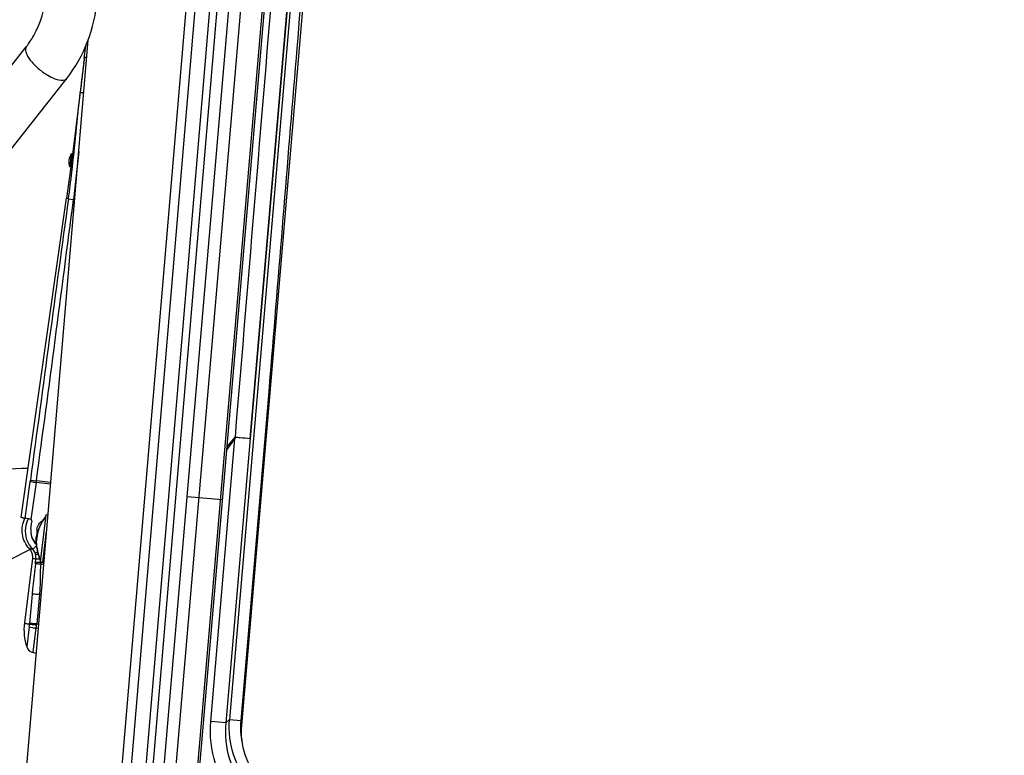
# Model space of a CAD drawing. Units: millimetres. Extents: x 0 to 841, y 0 to 594.
# Drawn here: x 496 to 517, y 263 to 279 of the extents above; entities that cross this region are included whole.
import ezdxf

# ---------------------------------------------------------------- set-up
doc = ezdxf.new("R2010")
doc.units = ezdxf.units.MM
doc.header["$LTSCALE"] = 46.255
doc.linetypes.add('PHANTOM', pattern=[0.8, 0.45, -0.05, 0.1, -0.05, 0.1, -0.05])
doc.layers.get('0').update_dxf_attribs({"linetype": 'CONTINUOUS'})
doc.layers.add('ALL_FEATURES', color=7, linetype='CONTINUOUS')
doc.styles.get("Standard").update_dxf_attribs({"font": 'txt', "width": 0.8})
doc.dimstyles.new('DIMSTYLE_1', dxfattribs={"dimtxt": 3.2, "dimasz": 3, "dimexe": 2.5, "dimexo": 0, "dimgap": 0.8, "dimtad": 1, "dimdec": 0, "dimlfac": 20, "dimdsep": 46, "dimtxsty": 'STANDARD', "dimblk": 'OPEN', "dimblk1": 'OPEN', "dimblk2": 'OPEN', "dimcen": 0.09, "dimadec": 3, "dimazin": 2, "dimtp": 2, "dimtm": 2, "dimtfac": 1, "dimtdec": 0, "dimtofl": 0, "dimtmove": 0, "dimatfit": 3, "dimldrblk": 'OPEN', "dimfxl": 1, "dimtolj": 1, "dimarcsym": 0})
doc.dimstyles.new('DIMSTYLE_2', dxfattribs={"dimtxt": 3.2, "dimasz": 3, "dimexe": 2.5, "dimexo": 0, "dimgap": 0.8, "dimtad": 1, "dimdec": 0, "dimlfac": 20, "dimdsep": 46, "dimtxsty": 'STANDARD', "dimblk": 'OPEN', "dimblk1": 'OPEN', "dimblk2": 'OPEN', "dimcen": 0.09, "dimadec": 3, "dimazin": 2, "dimtp": 1.2, "dimtm": 1.2, "dimtfac": 1, "dimtdec": 0, "dimtofl": 0, "dimtmove": 0, "dimatfit": 3, "dimldrblk": 'OPEN', "dimfxl": 1, "dimtolj": 1, "dimarcsym": 0})

# ---------------------------------------------------------------- blocks, each defined once
blk = doc.blocks.new('_OPEN')
at = {"color": 0, "linetype": 'BYBLOCK'}
for p, q in [((0, 0), (-1, 0.1667)), ((-1, -0.1667), (0, 0)), ((-1, 0), (0, 0))]:
    blk.add_line(p, q, dxfattribs=at)
blk = doc.blocks.new('*D0')
at = {"color": 2, "linetype": 'CONTINUOUS'}
for p, q in [((465.793, 450.605), (252.373, 450.605)), ((254.873, 450.605), (254.873, 317.351)), ((254.873, 184.096), (254.873, 317.351)), ((535.062, 184.096), (252.373, 184.096))]:
    blk.add_line(p, q, dxfattribs=at)
at = {"color": 2, "linetype": 'CONTINUOUS', "xscale": 3, "yscale": 3, "zscale": 3}
for p, rotation in [((254.873, 450.605), 90), ((254.873, 184.096), 270)]:
    blk.add_blockref('_OPEN', p, dxfattribs=dict(at, rotation=rotation))
at = {"color": 2, "linetype": 'CONTINUOUS', "insert": (250.873, 317.351), "char_height": 3.2, "width": 15.36, "attachment_point": 2, "rotation": 90, "line_spacing_factor": 0.9}
blk.add_mtext('5330', dxfattribs=at)
blk = doc.blocks.new('*D1')
at = {"color": 2, "linetype": 'CONTINUOUS'}
for p, q in [((262.073, 380.413), (260.373, 380.413)), ((466.319, 380.413), (262.073, 380.413)), ((262.873, 380.413), (262.873, 282.255)), ((262.873, 184.096), (262.873, 282.255)), ((262.073, 184.096), (260.373, 184.096)), ((535.062, 184.096), (262.073, 184.096))]:
    blk.add_line(p, q, dxfattribs=at)
at = {"color": 2, "linetype": 'CONTINUOUS', "xscale": 3, "yscale": 3, "zscale": 3}
for p, rotation in [((262.873, 380.413), 90), ((262.873, 184.096), 270)]:
    blk.add_blockref('_OPEN', p, dxfattribs=dict(at, rotation=rotation))
at = {"color": 2, "linetype": 'CONTINUOUS', "insert": (258.873, 282.255), "char_height": 3.2, "width": 15.36, "attachment_point": 2, "rotation": 90, "line_spacing_factor": 0.9}
blk.add_mtext('3930', dxfattribs=at)
blk = doc.blocks.new('*D22')
at = {"color": 2, "linetype": 'CONTINUOUS'}
for p, q in [((270.073, 269.481), (268.373, 269.481)), ((494.862, 269.481), (270.073, 269.481)), ((270.873, 269.481), (270.873, 226.788)), ((270.873, 184.096), (270.873, 226.788)), ((270.073, 184.096), (268.373, 184.096)), ((535.062, 184.096), (270.073, 184.096))]:
    blk.add_line(p, q, dxfattribs=at)
at = {"color": 2, "linetype": 'CONTINUOUS', "xscale": 3, "yscale": 3, "zscale": 3}
for p, rotation in [((270.873, 269.481), 90), ((270.873, 184.096), 270)]:
    blk.add_blockref('_OPEN', p, dxfattribs=dict(at, rotation=rotation))
at = {"color": 2, "linetype": 'CONTINUOUS', "insert": (266.873, 226.788), "char_height": 3.2, "width": 15.36, "attachment_point": 2, "rotation": 90, "line_spacing_factor": 0.9}
blk.add_mtext('1710', dxfattribs=at)

msp = doc.modelspace()

# ---------------------------------------------------------------- linework, layer by layer
at = {"layer": 'ALL_FEATURES', "color": 9, "linetype": 'CONTINUOUS'}
for p, q in [((500.894624, 293.938478), (496.307371, 239.581724)), ((496.506663, 239.564906), (501.093916, 293.92166)), ((501.542322, 293.883818), (496.955069, 239.527064)), ((502.058161, 293.86139), (497.415148, 239.500722)), ((497.871076, 239.46178), (502.514091, 293.822449)), ((502.864388, 291.067847), (500.570235, 264.207596)), ((502.805796, 291.072851), (501.006706, 270.136764)), ((497.17473, 275.191048), (497.279965, 275.176128)), ((497.279965, 275.176128), (497.303874, 275.173093)), ((497.279965, 275.176128), (497.303874, 275.173092)), ((501.481004, 272.03341), (500.810841, 264.187046)), ((500.176732, 264.165025), (500.686422, 270.132553)), ((501.006704, 270.136764), (500.494331, 264.137899)), ((500.686422, 270.132553), (500.516185, 269.901868)), ((500.521141, 269.959891), (500.688188, 270.164567)), ((496.258538, 268.45088), (496.368988, 269.228628)), ((496.373167, 269.25904), (496.498335, 269.242047)), ((496.49377, 269.208712), (496.382598, 268.42584)), ((496.797265, 269.170017), (496.49377, 269.208712)), ((499.678807, 268.910947), (500.426086, 268.847122)), ((496.5181, 268.141662), (496.494442, 267.94899)), ((496.593492, 267.530862), (496.592185, 267.51822)), ((496.592185, 267.51822), (496.657443, 267.513239)), ((496.653908, 267.471305), (496.588479, 267.482575)), ((496.346524, 266.165465), (496.294091, 265.738448)), ((496.440021, 265.689956), (496.494484, 266.133468)), ((496.54059, 266.12852), (496.494485, 266.13347)), ((496.50491, 266.223896), (496.54818, 266.218479)), ((496.431482, 265.620403), (496.440021, 265.689956)), ((500.570235, 264.207596), (500.494331, 264.137899)), ((500.570235, 264.207596), (500.810841, 264.187046)), ((500.494331, 264.137899), (500.176732, 264.165025))]:
    msp.add_line(p, q, dxfattribs=at)
at = {"layer": 'ALL_FEATURES', "color": 7, "linetype": 'CONTINUOUS'}
for p, q in [((501.392853, 293.896432), (496.8056, 239.539678)), ((497.168657, 239.521775), (501.811641, 293.882446)), ((497.915937, 239.457949), (502.55892, 293.81862)), ((503.120093, 290.988294), (500.822211, 264.084391)), ((495.291121, 251.322932), (497.587427, 278.533054)), ((494.0333, 275.544528), (496.285658, 278.396561)), ((497.506175, 278.148755), (497.539955, 278.414499)), ((494.884788, 274.872075), (497.137146, 277.724108)), ((497.330776, 276.692584), (497.252343, 276.072926)), ((497.234651, 276.135672), (497.2, 275.862863)), ((497.259458, 276.132521), (497.225891, 275.868247)), ((497.259458, 276.132521), (497.234657, 276.135672)), ((497.251527, 276.06356), (497.252143, 276.070673)), ((497.251527, 276.06356), (497.252124, 276.07045)), ((497.22383, 275.859889), (497.13223, 275.204792)), ((497.223828, 275.859836), (497.2, 275.862863)), ((496.176166, 268.472754), (497.132194, 275.204797)), ((500.688188, 270.164567), (500.686421, 270.132534)), ((496.800116, 269.203794), (496.498335, 269.242048)), ((496.382271, 268.229909), (496.40135, 268.380124)), ((496.583705, 267.532063), (496.705574, 268.524609)), ((496.673961, 268.472282), (496.673506, 268.468573)), ((496.742416, 268.520086), (496.705574, 268.524609)), ((496.633332, 267.52597), (496.71389, 268.182064)), ((496.412459, 267.614191), (496.244458, 266.245927)), ((496.479435, 267.516107), (496.484259, 267.595323)), ((496.566145, 267.594193), (496.56569, 267.590484)), ((496.633332, 267.52597), (496.583705, 267.532063)), ((496.431483, 265.620403), (496.496785, 265.609476))]:
    msp.add_line(p, q, dxfattribs=at)
at = {"layer": 'ALL_FEATURES', "color": 9, "linetype": 'CONTINUOUS'}
msp.add_lwpolyline([(501.006704, 270.136764), (501.615618, 277.224974), (502.211988, 284.165379), (502.795893, 290.957971)], dxfattribs=at)
at = {"layer": 'ALL_FEATURES', "color": 7, "linetype": 'CONTINUOUS'}
for points in [[(497.505581, 278.144045), (497.504449, 278.13506), (497.503969, 278.131252), (497.503411, 278.12682), (497.330776, 276.692584)], [(497.506175, 278.148755), (497.50589, 278.146494), (497.505581, 278.144045)], [(496.347267, 267.8146), (496.352052, 267.809317), (496.361861, 267.797336), (496.371321, 267.784042), (496.380223, 267.769531), (496.388439, 267.753805), (496.395852, 267.736814), (496.402299, 267.718551), (496.407595, 267.699006), (496.411517, 267.67813), (496.413767, 267.655898), (496.413947, 267.632307), (496.412469, 267.614265)]]:
    msp.add_lwpolyline(points, dxfattribs=at)
for centre, radius, start, end in [((531.85247, 273.816012), 34.618468, 172.7675418, 173.3152383), ((497.467905, 275.967436), 0.28759, 144.1998451, 201.3218099), ((500.739589, 266.051806), 4.731599, 148.4921928, 149.2324938), ((496.755749, 268.184242), 0.251261, 173.0487138, 190.2581012), ((496.754501, 268.184238), 0.250032, 190.3081485, 194.2077425), ((501.096117, 268.955498), 4.731599, 196.7675062, 197.5078072), ((496.642472, 267.600411), 0.025, 263, 328.4862296), ((497.405746, 266.103337), 1.17001, 172.999998, 198.1726994), ((496.460365, 265.79301), 0.175001, 198.1726994, 260.5006634), ((502.31677, 263.956739), 1.5, 175.1181749, 270)]:
    msp.add_arc(centre, radius, start, end, dxfattribs=at)
at = {"layer": 'ALL_FEATURES', "color": 9, "linetype": 'CONTINUOUS'}
for centre, radius, start, end in [((539.26334, 272.951989), 42.079534, 173.3213985, 173.8939096), ((1680.18983, 112.315844), 1194.174635, 172.160911867, 172.448112942), ((-388.301445, 388.805422), 892.841559, 352.304213049, 352.688307167), ((493.017265, 269.704603), 3.385351, 351.9175204, 352.4370787), ((492.015379, 269.839002), 4.522527, 351.9887941, 352.4150682), ((496.021472, 267.60475), 0.464993, 9.504114, 14.1523981), ((495.620711, 267.567129), 0.860239, 354.8052079, 356.599746), ((494.823599, 267.684088), 1.776347, 353.4862014, 354.6421277), ((617.249516, 256.255744), 121.306536, 174.98898306, 175.28246962), ((638.418589, 253.663197), 142.468463, 174.69219671, 174.9419637), ((493.009974, 266.575663), 3.361671, 352.99118, 353.9335441), ((495.776263, 266.280069), 0.579635, 354.0909334, 355.2837764), ((487.270465, 267.251558), 9.291537, 353.0886196, 353.5354893), ((494.819804, 266.395913), 1.693862, 353.5436525, 354.1714062), ((502.523115, 264.040438), 1.718539, 175.106156, 182.8177295), ((502.471678, 264.03812), 1.667051, 182.8250747, 191.3792909)]:
    msp.add_arc(centre, radius, start, end, dxfattribs=at)
at = {"layer": 'ALL_FEATURES', "color": 2, "linetype": 'PHANTOM'}
for centre, radius, start, end in [((494.861602, 304.585868), 35.105, 268.914737, 272.3874862), ((513.909972, 233.096071), 38.878995, 116.8227088, 120.8301388)]:
    msp.add_arc(centre, radius, start, end, dxfattribs=at)
at = {"layer": 'ALL_FEATURES', "color": 9, "linetype": 'CONTINUOUS'}
for points in [[(502.414665, 290.991256), (501.838517, 284.04908), (501.262992, 277.106854), (500.688188, 270.164567)], [(497.39047, 276.185508), (497.358485, 275.848553), (497.322609, 275.511901), (497.279965, 275.176128)], [(496.327648, 268.440404), (496.295363, 268.381343), (496.27393, 268.315011), (496.26573, 268.248203)], [(496.472352, 267.718441), (496.464819, 267.748295), (496.446596, 267.77661), (496.423239, 267.796669)], [(496.484261, 267.595323), (496.485638, 267.624059), (496.484943, 267.653173), (496.480081, 267.681528)]]:
    msp.add_open_spline(points, degree=3, dxfattribs=at)
at = {"layer": 'ALL_FEATURES', "color": 2, "linetype": 'CONTINUOUS'}
msp.add_open_spline([(500.822211, 264.084391), (501.012842, 266.324506), (501.383055, 270.805676), (501.926051, 277.528415), (502.396524, 283.129245), (502.79648, 287.607866), (503.010288, 289.845897), (503.117737, 290.964857)], degree=3, knots=[0, 0, 0, 0, 0.250000003, 0.500000128, 0.749999978, 0.874999954, 1, 1, 1, 1], dxfattribs=at)
at = {"layer": 'ALL_FEATURES', "color": 7, "linetype": 'CONTINUOUS'}
for points, knots in [([(496.285658, 278.396561), (496.34352, 278.469828), (496.56153, 278.798514), (496.67499, 279.192326), (496.700653, 279.491192)], [0, 0, 0, 0, 0.237360818, 1, 1, 1, 1]), ([(497.137146, 277.724108), (497.321876, 277.95802), (497.620819, 278.495234), (497.755474, 279.093234), (497.781675, 279.398366)], [0, 0, 0, 0, 0.493219637, 1, 1, 1, 1]), ([(497.234488, 275.933263), (497.236238, 275.943007), (497.243456, 275.986221), (497.248559, 276.02978), (497.251527, 276.06356)], [0, 0, 0, 0, 0.225968627, 1, 1, 1, 1]), ([(497.223828, 275.859836), (497.224552, 275.85975), (497.22397, 275.8645), (497.2254, 275.866146), (497.225891, 275.868247)], [0, 0, 0, 0, 0.252585033, 1, 1, 1, 1]), ([(496.258538, 268.45088), (496.246473, 268.453213), (496.226281, 268.457381), (496.198689, 268.463302), (496.186012, 268.4678), (496.175883, 268.470762), (496.176166, 268.472754)], [0, 0, 0, 0, 0.430075061, 0.740536792, 0.929563983, 1, 1, 1, 1]), ([(496.347267, 267.8146), (496.270489, 267.896711), (496.165038, 268.113641), (496.206044, 268.351372), (496.257047, 268.451606)], [0, 0, 0, 0, 0.499891156, 1, 1, 1, 1]), ([(496.358078, 268.436146), (496.347323, 268.437564), (496.314099, 268.442137), (496.28082, 268.446573), (496.258538, 268.45088)], [0, 0, 0, 0, 0.323419632, 1, 1, 1, 1]), ([(496.506335, 268.214651), (496.511125, 268.253659), (496.539818, 268.330503), (496.600882, 268.38527), (496.635449, 268.403977)], [0, 0, 0, 0, 0.4999722, 1, 1, 1, 1]), ([(496.38227, 268.229909), (496.375203, 268.17235), (496.388374, 268.052203), (496.454946, 267.951325), (496.497135, 267.911528)], [0, 0, 0, 0, 0.499973435, 1, 1, 1, 1])]:
    msp.add_open_spline(points, degree=3, knots=knots, dxfattribs=at)
at = {"layer": 'ALL_FEATURES', "color": 9, "linetype": 'CONTINUOUS'}
for points, knots in [([(496.285658, 278.396561), (496.263439, 278.368426), (496.265718, 278.295181), (496.302928, 278.210794), (496.375431, 278.095599), (496.507303, 277.955778), (496.634235, 277.858212), (496.704113, 277.814167)], [0, 0, 0, 0, 0.141542198, 0.245167506, 0.371384559, 0.673882867, 1, 1, 1, 1]), ([(497.556425, 278.166467), (497.549958, 278.167367), (497.538974, 278.169213), (497.522872, 278.170783), (497.516439, 278.173661), (497.509187, 278.173218), (497.509442, 278.174313)], [0, 0, 0, 0, 0.410950533, 0.727817614, 0.929258204, 1, 1, 1, 1]), ([(496.704113, 277.814167), (496.749557, 277.785524), (496.838458, 277.73777), (496.975351, 277.685692), (497.102888, 277.680729), (497.137146, 277.724108)], [0, 0, 0, 0, 0.348947318, 0.640931111, 1, 1, 1, 1]), ([(497.17473, 275.191048), (497.200286, 275.376417), (497.29508, 276.120719), (497.362515, 276.868069), (497.422536, 277.427979)], [0, 0, 0, 0, 0.24941667, 1, 1, 1, 1]), ([(497.419318, 277.434289), (497.419202, 277.433308), (497.419971, 277.430847), (497.421551, 277.429009), (497.422538, 277.427981)], [0, 0, 0, 0, 0.409398041, 1, 1, 1, 1]), ([(497.493646, 277.421836), (497.484535, 277.422785), (497.467938, 277.424294), (497.446131, 277.426927), (497.43182, 277.426931), (497.424424, 277.428738), (497.422536, 277.427979)], [0, 0, 0, 0, 0.384932715, 0.702722729, 0.914501523, 1, 1, 1, 1]), ([(497.13223, 275.204792), (497.132069, 275.203661), (497.136784, 275.201262), (497.14928, 275.196812), (497.163922, 275.193448), (497.174727, 275.191047)], [0, 0, 0, 0, 0.075965537, 0.263963967, 1, 1, 1, 1]), ([(500.688181, 270.164567), (500.72341, 270.161542), (500.829588, 270.152341), (500.935785, 270.143337), (501.006699, 270.136765)], [0, 0, 0, 0, 0.331765714, 1, 1, 1, 1]), ([(496.368988, 269.228628), (496.375505, 269.227269), (496.416983, 269.219875), (496.458674, 269.213821), (496.49377, 269.208712)], [0, 0, 0, 0, 0.158028416, 1, 1, 1, 1]), ([(496.265727, 268.248204), (496.255744, 268.166963), (496.274113, 267.997609), (496.365611, 267.854646), (496.423238, 267.796669)], [0, 0, 0, 0, 0.500323479, 1, 1, 1, 1]), ([(496.379323, 268.189653), (496.378285, 268.134755), (496.398872, 268.023371), (496.460908, 267.929039), (496.498971, 267.889419)], [0, 0, 0, 0, 0.499848324, 1, 1, 1, 1]), ([(496.423238, 267.796669), (496.412802, 267.798557), (496.394689, 267.802035), (496.371233, 267.806662), (496.356763, 267.810887), (496.34891, 267.812843), (496.347267, 267.8146)], [0, 0, 0, 0, 0.406621946, 0.709932058, 0.90776008, 1, 1, 1, 1]), ([(496.501007, 267.873671), (496.492282, 267.864828), (496.466499, 267.83903), (496.441137, 267.812746), (496.423238, 267.796669)], [0, 0, 0, 0, 0.340528147, 1, 1, 1, 1]), ([(496.527921, 267.731356), (496.521971, 267.729887), (496.503492, 267.725405), (496.484997, 267.720937), (496.472351, 267.718441)], [0, 0, 0, 0, 0.32225682, 1, 1, 1, 1]), ([(496.41246, 267.61419), (496.41225, 267.612437), (496.421022, 267.609878), (496.432156, 267.60597), (496.456152, 267.600893), (496.473755, 267.597318), (496.484262, 267.595323)], [0, 0, 0, 0, 0.070938925, 0.259988627, 0.570339261, 1, 1, 1, 1]), ([(496.592185, 267.518219), (496.569498, 267.519632), (496.532005, 267.520398), (496.493946, 267.519561), (496.479436, 267.516107)], [0, 0, 0, 0, 0.603783509, 1, 1, 1, 1]), ([(496.48008, 267.681528), (496.483115, 267.682974), (496.501423, 267.689972), (496.520528, 267.694499), (496.536345, 267.698014)], [0, 0, 0, 0, 0.171798153, 1, 1, 1, 1]), ([(496.484259, 267.595323), (496.488566, 267.596368), (496.515308, 267.599938), (496.542315, 267.599505), (496.564769, 267.59879)], [0, 0, 0, 0, 0.164778091, 1, 1, 1, 1]), ([(496.477416, 267.489241), (496.470148, 267.409388), (496.453086, 267.249822), (496.423225, 267.03798), (496.41129, 266.904779), (496.406625, 266.851542)], [0, 0, 0, 0, 0.374884223, 0.750141431, 1, 1, 1, 1]), ([(496.588479, 267.482575), (496.576733, 267.48366), (496.539783, 267.486618), (496.502704, 267.48995), (496.477416, 267.489241)], [0, 0, 0, 0, 0.31800414, 1, 1, 1, 1]), ([(496.588479, 267.482575), (496.583473, 267.429429), (496.57509, 267.322802), (496.575873, 267.162462), (496.575532, 267.002079), (496.565951, 266.895573), (496.561014, 266.842413)], [0, 0, 0, 0, 0.249819645, 0.500011436, 0.750148927, 1, 1, 1, 1]), ([(496.561017, 266.842413), (496.544805, 266.843886), (496.493434, 266.847959), (496.441895, 266.85238), (496.406623, 266.851542)], [0, 0, 0, 0, 0.315720255, 1, 1, 1, 1]), ([(496.244458, 266.245927), (496.244145, 266.243384), (496.257976, 266.240721), (496.274183, 266.234867), (496.310671, 266.228249), (496.33704, 266.223173), (496.352819, 266.220396)], [0, 0, 0, 0, 0.068764788, 0.258488432, 0.569980611, 1, 1, 1, 1]), ([(496.346522, 266.165465), (496.365449, 266.157042), (496.415249, 266.145817), (496.464905, 266.137278), (496.494484, 266.133468)], [0, 0, 0, 0, 0.409910555, 1, 1, 1, 1]), ([(496.352819, 266.220396), (496.361392, 266.219668), (496.411461, 266.215024), (496.461477, 266.209835), (496.502924, 266.205444)], [0, 0, 0, 0, 0.171104504, 1, 1, 1, 1]), ([(496.50491, 266.223896), (496.489361, 266.225241), (496.439117, 266.22909), (496.388735, 266.232895), (496.353935, 266.232411)], [0, 0, 0, 0, 0.309606157, 1, 1, 1, 1]), ([(502.418085, 262.195192), (502.163832, 262.197451), (501.649936, 262.302508), (501.00944, 262.756311), (500.611791, 263.433104), (500.550849, 263.954074), (500.570235, 264.207596)], [0, 0, 0, 0, 0.250044592, 0.500000644, 0.749956108, 1, 1, 1, 1]), ([(502.342181, 261.806739), (502.043108, 261.806739), (501.437462, 261.924005), (500.680744, 262.454494), (500.216579, 263.253612), (500.15128, 263.867038), (500.176732, 264.165025)], [0, 0, 0, 0, 0.250110467, 0.500000783, 0.749890356, 1, 1, 1, 1]), ([(500.494331, 264.137899), (500.469514, 263.881997), (500.518612, 263.355248), (500.912587, 262.667377), (501.564436, 262.216292), (502.085095, 262.122546), (502.342181, 262.125495)], [0, 0, 0, 0, 0.250809477, 0.499999988, 0.749190507, 1, 1, 1, 1])]:
    msp.add_open_spline(points, degree=3, knots=knots, dxfattribs=at)
at = {"layer": 'ALL_FEATURES', "color": 7, "linetype": 'CONTINUOUS'}
for points in [[(496.382599, 268.425841), (496.37562, 268.431309), (496.366868, 268.434984), (496.358078, 268.436146)], [(496.382598, 268.42584), (496.395563, 268.415681), (496.403449, 268.39646), (496.40135, 268.380124)], [(496.673506, 268.468573), (496.612052, 268.364739), (496.553603, 268.256977), (496.5181, 268.141662)], [(496.520069, 268.14798), (496.55146, 268.247476), (496.599344, 268.341731), (496.65192, 268.431846)], [(496.49489, 268.046723), (496.49886, 268.079058), (496.508514, 268.110526), (496.5181, 268.141662)], [(496.494442, 267.94899), (496.492674, 267.98152), (496.49092, 268.014388), (496.49489, 268.046723)], [(496.494442, 267.94899), (496.500994, 267.828511), (496.531637, 267.70981), (496.566145, 267.594193)], [(496.56557, 267.596121), (496.531904, 267.709029), (496.502031, 267.82483), (496.494822, 267.942429)]]:
    msp.add_open_spline(points, degree=3, dxfattribs=at)

# ---------------------------------------------------------------- dimensions: what is measured, and where the dimension line sits
at = {"color": 2, "linetype": 'CONTINUOUS'}
dim = msp.add_linear_dim(base=(254.873358, 450.605471), p1=(535.062095, 184.096071), p2=(465.793435, 450.605471), angle=90, dimstyle='DIMSTYLE_1', dxfattribs=at)
dim.commit()
dim.dimension.update_dxf_attribs({"geometry": '*D0', "text_midpoint": (254.873358, 317.350774), "dimtype": 160})
for base, p2, text, dimstyle, picture, middle in [((262.873358, 380.413082), (466.318646, 380.413082), '3930', 'DIMSTYLE_1', '*D1', (262.873358, 282.254577)), ((270.873358, 269.480868), (494.861602, 269.480868), '1710', 'DIMSTYLE_2', '*D22', (270.873358, 227.108475))]:
    dim = msp.add_linear_dim(base=base, p1=(535.062095, 184.096071), p2=p2, angle=90, text=text, dimstyle=dimstyle, dxfattribs=at)
    dim.commit()
    dim.dimension.update_dxf_attribs({"geometry": picture, "text_midpoint": middle, "dimtype": 160})

doc.saveas('drawing.dxf')
